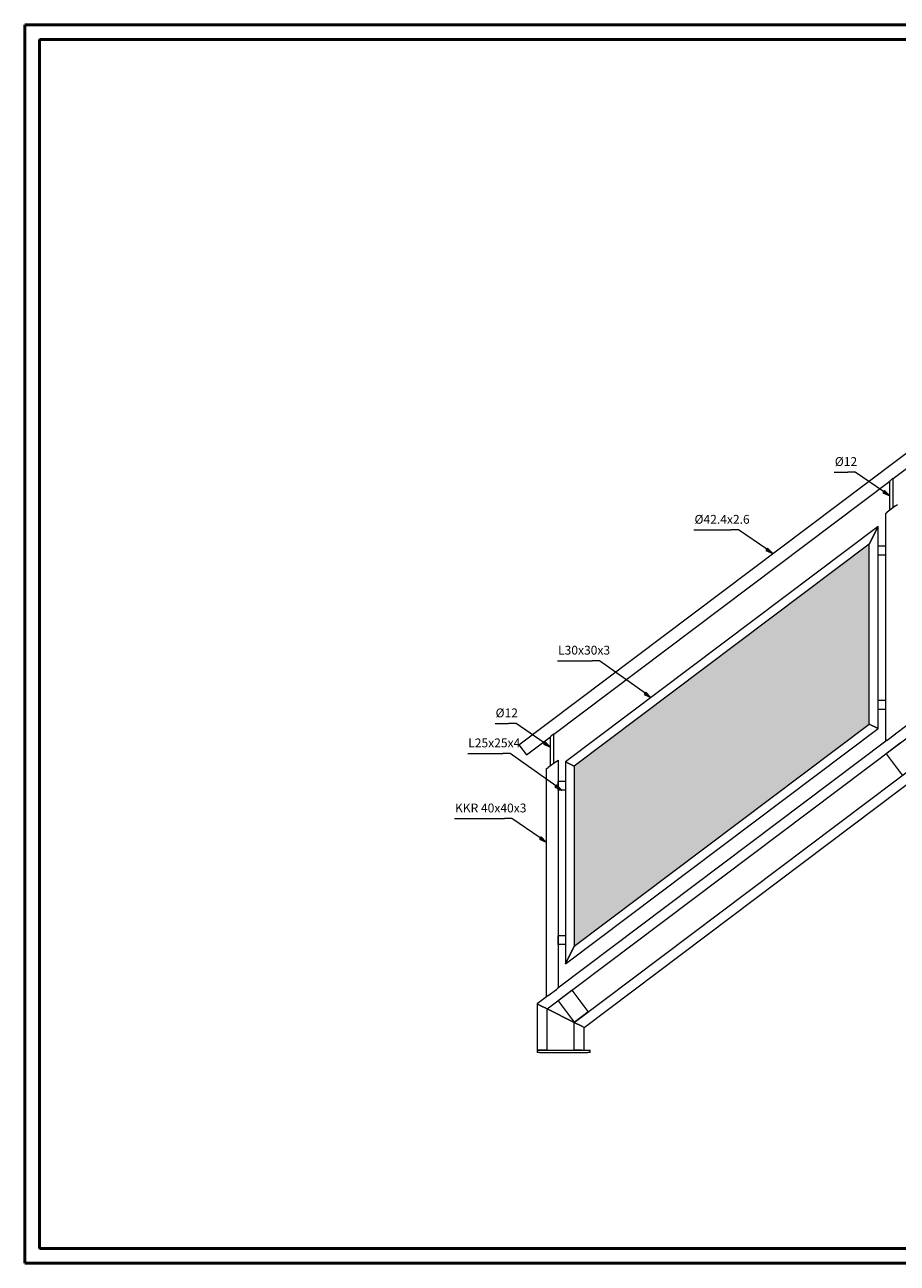
# Model space of a CAD drawing. Units: millimetres. Extents: x 0 to 5940, y 0 to 4200.
# Drawn here: x 0 to 2957, y 0 to 4200 of the extents above; entities that cross this region are included whole.
import ezdxf

# ---------------------------------------------------------------- set-up
doc = ezdxf.new("R2010")
doc.units = ezdxf.units.MM
doc.header["$LTSCALE"] = 10
for name, color, linetype, lineweight in [('Border (ISO)', 7, 'Continuous', 35), ('Symbol (ISO)', 7, 'Continuous', 5), ('Visible (ISO)', 7, 'Continuous', 5)]:
    doc.layers.add(name, color=color, linetype=linetype, lineweight=lineweight)
doc.styles.add('ISO table', font='isocpeur.ttf', dxfattribs={"width": 0.7})

# ---------------------------------------------------------------- blocks, each defined once
blk = doc.blocks.new('Borders ABC Solutions A3 H')
at = {"layer": 'Border (ISO)', "lineweight": 50}
for p, q in [((594, 420), (0, 420)), ((0, 420), (0, 0)), ((589, 415), (5, 415)), ((5, 415), (5, 5)), ((5, 5), (589, 5)), ((0, 0), (594, 0))]:
    blk.add_line(p, q, dxfattribs=at)

msp = doc.modelspace()

# ---------------------------------------------------------------- hatches: boundary and pattern name
h = msp.add_hatch()
h.set_pattern_fill('ANGLE', color=256, scale=4)
h.set_pattern_definition([(0, (0, 0), (0, 27.94), [20.32, -7.62]), (90, (0, 0), (-27.94, 2e-15), [20.32, -7.62])])
h.paths.add_polyline_path([(2862.9, 1828.5), (2862.9, 2438.7), (1862.9, 1685.2), (1862.9, 1074.9)])
h.paths.add_polyline_path([(4012.9, 2695.1), (4012.9, 3305.3), (3012.9, 2551.7), (3012.9, 1941.5)])

# ---------------------------------------------------------------- linework, layer by layer
at = {"layer": 'Symbol (ISO)', "color": 142, "true_color": 0x0080c0}
for p, q in [((2744.1, 2682.5), (2790.2, 2682.5)), ((2815.2, 2682.5), (2790.2, 2682.5)), ((2911.2, 2616.9), (2815.2, 2682.5)), ((2914, 2621), (2908.4, 2612.7)), ((2908.4, 2612.7), (2931.9, 2602.8)), ((2911.2, 2616.9), (2931.9, 2602.8)), ((2931.9, 2602.8), (2914, 2621)), ((2268.5, 2486.7), (2394.2, 2486.7)), ((2419.2, 2486.7), (2394.2, 2486.7)), ((2515.3, 2421.1), (2419.2, 2486.7)), ((2518.1, 2425.2), (2512.4, 2416.9)), ((2512.4, 2416.9), (2535.9, 2406.9)), ((2515.3, 2421.1), (2535.9, 2406.9)), ((2535.9, 2406.9), (2518.1, 2425.2)), ((1805.9, 2043), (1923.3, 2043)), ((1948.3, 2043), (1923.3, 2043)), ((2102.5, 1933.1), (1948.3, 2043)), ((2105.4, 1937.2), (2099.6, 1929)), ((2102.5, 1933.1), (2122.8, 1918.6)), ((2122.8, 1918.6), (2105.4, 1937.2)), ((2099.6, 1929), (2122.8, 1918.6)), ((1594.1, 1830.2), (1640.2, 1830.2)), ((1665.2, 1830.2), (1640.2, 1830.2)), ((1761.2, 1764.6), (1665.2, 1830.2)), ((1764, 1768.7), (1758.4, 1760.4)), ((1761.2, 1764.6), (1781.9, 1750.4)), ((1781.9, 1750.4), (1764, 1768.7)), ((1501.4, 1728.5), (1620.8, 1728.5)), ((1645.8, 1728.5), (1620.8, 1728.5)), ((1800, 1618.6), (1645.8, 1728.5)), ((1758.4, 1760.4), (1781.9, 1750.4)), ((1802.9, 1622.7), (1797.1, 1614.6)), ((1797.1, 1614.6), (1820.4, 1604.1)), ((1800, 1618.6), (1820.4, 1604.1)), ((1820.4, 1604.1), (1802.9, 1622.7)), ((1456.5, 1507.8), (1626.2, 1507.8)), ((1651.2, 1507.8), (1626.2, 1507.8)), ((1747.2, 1442.1), (1651.2, 1507.8)), ((1750, 1446.2), (1744.4, 1438)), ((1744.4, 1438), (1767.9, 1428)), ((1747.2, 1442.1), (1767.9, 1428)), ((1767.9, 1428), (1750, 1446.2))]:
    msp.add_line(p, q, dxfattribs=at)
at = {"layer": 'Symbol (ISO)', "color": 142, "true_color": 0x0080c0, "flags": 128}
for points in [[(2908.4, 2612.7), (2931.9, 2602.8), (2914, 2621), (2908.4, 2612.7)], [(2512.4, 2416.9), (2535.9, 2406.9), (2518.1, 2425.2), (2512.4, 2416.9)], [(2099.6, 1929), (2122.8, 1918.6), (2105.4, 1937.2), (2099.6, 1929)], [(1758.4, 1760.4), (1781.9, 1750.4), (1764, 1768.7), (1758.4, 1760.4)], [(1797.1, 1614.6), (1820.4, 1604.1), (1802.9, 1622.7), (1797.1, 1614.6)], [(1744.4, 1438), (1767.9, 1428), (1750, 1446.2), (1744.4, 1438)]]:
    msp.add_lwpolyline(points, dxfattribs=at)
at = {"layer": 'Symbol (ISO)', "color": 142, "true_color": 0x0080c0}
for points in [[(2908.4, 2612.7), (2931.9, 2602.8), (2914, 2621), (2908.4, 2612.7)], [(2512.4, 2416.9), (2535.9, 2406.9), (2518.1, 2425.2), (2512.4, 2416.9)], [(2099.6, 1929), (2122.8, 1918.6), (2105.4, 1937.2), (2099.6, 1929)], [(1758.4, 1760.4), (1781.9, 1750.4), (1764, 1768.7), (1758.4, 1760.4)], [(1797.1, 1614.6), (1820.4, 1604.1), (1802.9, 1622.7), (1797.1, 1614.6)], [(1744.4, 1438), (1767.9, 1428), (1750, 1446.2), (1744.4, 1438)]]:
    msp.add_solid(points, dxfattribs=at)
at = {"layer": 'Visible (ISO)'}
for p, q in [((1675.1, 1758.3), (4145.1, 3619.6)), ((2943.9, 2661.3), (4081.9, 3518.8)), ((1793.9, 1794.7), (2931.9, 2652.2)), ((2931.9, 2553.3), (2931.9, 2652.2)), ((2943.9, 2562.4), (2943.9, 2661.3)), ((1770.7, 862.7), (4134.1, 2643.7)), ((4068.7, 2637), (2957.1, 1799.3)), ((2951.9, 2568.4), (2923.9, 2547.3)), ((2951.9, 2568.4), (2957.9, 2572.9)), ((1862.7, 816.9), (4134.1, 2528.5)), ((2917.9, 2542.8), (2923.9, 2547.3)), ((2917.9, 2542.8), (2917.9, 1769.8)), ((2892.9, 2498.9), (1832.9, 1700.1)), ((1896.7, 799.9), (4134.1, 2485.9)), ((2862.9, 2438.7), (2892.9, 2498.9)), ((2892.9, 2498.9), (2862.9, 2438.7)), ((2892.9, 1813.5), (2892.9, 2498.9)), ((2862.9, 2438.7), (1862.9, 1685.2)), ((2862.9, 1828.5), (2862.9, 2438.7)), ((2892.9, 2432.9), (2917.9, 2432.9)), ((2892.9, 2402.9), (2917.9, 2402.9)), ((2917.9, 2432.9), (2917.9, 2402.9)), ((2892.9, 1909.5), (2917.9, 1909.5)), ((2917.9, 1909.5), (2917.9, 1879.5)), ((2892.9, 1879.5), (2917.9, 1879.5)), ((1832.9, 1014.8), (2892.9, 1813.5)), ((1862.9, 1074.9), (2862.9, 1828.5)), ((2892.9, 1813.5), (2862.9, 1828.5)), ((2862.9, 1828.5), (2892.9, 1813.5)), ((1700.6, 1724.4), (1781.9, 1785.6)), ((1781.9, 1686.7), (1781.9, 1785.6)), ((1793.9, 1695.8), (1793.9, 1794.7)), ((2918.7, 1770.4), (1807.1, 932.7)), ((2923.9, 1774.3), (2918.7, 1770.4)), ((2923.9, 1774.3), (2951.9, 1795.4)), ((2957.1, 1799.3), (2951.9, 1795.4)), ((1675.1, 1758.3), (1700.6, 1724.4)), ((2967.9, 1763.6), (2919.9, 1727.5)), ((2919.9, 1727.5), (2974.1, 1655.6)), ((1767.9, 1676.2), (1773.9, 1680.7)), ((1801.9, 1701.8), (1773.9, 1680.7)), ((1801.9, 1701.8), (1807.9, 1706.3)), ((1807.9, 1706.3), (1807.9, 933.3)), ((1832.9, 1700.1), (1832.9, 1014.8)), ((1862.9, 1685.2), (1832.9, 1700.1)), ((1832.9, 1700.1), (1862.9, 1685.2)), ((1862.9, 1685.2), (1862.9, 1074.9)), ((1767.9, 1676.2), (1767.9, 903.2)), ((1832.9, 1634.1), (1807.9, 1634.1)), ((1807.9, 1604.1), (1807.9, 1634.1)), ((1832.9, 1604.1), (1807.9, 1604.1)), ((1832.9, 1110.8), (1807.9, 1110.8)), ((1807.9, 1080.8), (1807.9, 1110.8)), ((1832.9, 1080.8), (1807.9, 1080.8)), ((1832.9, 1014.8), (1862.9, 1074.9)), ((1862.9, 1074.9), (1832.9, 1014.8)), ((1773.9, 907.7), (1801.9, 928.8)), ((1807.1, 932.7), (1801.9, 928.8)), ((1855.8, 925.6), (1807.9, 889.5)), ((1910, 853.8), (1855.8, 925.6)), ((1768.7, 903.8), (1736.7, 879.7)), ((1773.9, 907.7), (1768.7, 903.8)), ((1807.9, 889.5), (1862.1, 817.7)), ((1736.7, 879.7), (1744.7, 875.7)), ((1736.7, 879.7), (1736.7, 722.7)), ((1744.7, 875.7), (1736.7, 879.7)), ((1770.7, 862.7), (1744.7, 875.7)), ((1744.7, 875.7), (1770.7, 862.7)), ((1862.7, 816.9), (1770.7, 862.7)), ((1770.7, 722.7), (1770.7, 862.7)), ((1770.7, 862.7), (1862.7, 816.9)), ((1862.1, 817.7), (1910, 853.8)), ((1888.7, 803.9), (1862.7, 816.9)), ((1862.7, 722.7), (1862.7, 816.9)), ((1862.7, 816.9), (1888.7, 803.9)), ((1888.7, 803.9), (1896.7, 799.9)), ((1896.7, 799.9), (1888.7, 803.9)), ((1896.7, 722.7), (1896.7, 799.9)), ((1744.7, 722.7), (1736.7, 722.7)), ((1736.7, 722.7), (1744.7, 722.7)), ((1736.7, 722.7), (1736.7, 714.7)), ((1744.7, 714.7), (1736.7, 714.7)), ((1770.7, 722.7), (1744.7, 722.7)), ((1744.7, 722.7), (1908.7, 722.7)), ((1744.7, 714.7), (1908.7, 714.7)), ((1888.7, 722.7), (1862.7, 722.7)), ((1908.7, 722.7), (1916.7, 722.7)), ((1916.7, 714.7), (1908.7, 714.7)), ((1916.7, 714.7), (1916.7, 722.7))]:
    msp.add_line(p, q, dxfattribs=at)
for points, knots in [([(2937.9, 2657.8), (2937, 2657.2), (2936.2, 2656.5), (2934.6, 2655.1), (2933.9, 2654.4), (2933, 2653.4), (2932.6, 2653), (2932.1, 2652.6), (2932, 2652.4), (2931.9, 2652.3), (2931.9, 2652.2), (2931.9, 2652.2)], [0, 0, 0, 0, 0.308311, 0.308311, 0.616622, 0.616622, 0.84486, 0.84486, 0.958979, 0.958979, 1.073098, 1.073098, 1.073098, 1.073098]), ([(2943.9, 2661.3), (2943.9, 2661.3), (2943.7, 2661.2), (2943.1, 2661), (2942.7, 2660.8), (2941.6, 2660.3), (2940.9, 2659.9), (2939.4, 2658.9), (2938.6, 2658.4), (2937.9, 2657.8)], [3.1281164, 3.1281164, 3.1281164, 3.1281164, 3.3507721, 3.3507721, 3.5734278, 3.5734278, 3.8417323, 3.8417323, 4.1100367, 4.1100367, 4.1100367, 4.1100367]), ([(1787.9, 1791.3), (1787, 1790.6), (1786.2, 1789.9), (1784.6, 1788.5), (1783.9, 1787.8), (1783, 1786.8), (1782.6, 1786.4), (1782.1, 1786), (1782, 1785.8), (1781.9, 1785.7), (1781.9, 1785.6), (1781.9, 1785.6)], [0, 0, 0, 0, 0.308311, 0.308311, 0.616622, 0.616622, 0.84486, 0.84486, 0.958979, 0.958979, 1.073098, 1.073098, 1.073098, 1.073098]), ([(1793.9, 1794.7), (1793.9, 1794.7), (1793.7, 1794.6), (1793.1, 1794.4), (1792.7, 1794.2), (1791.6, 1793.7), (1790.9, 1793.3), (1789.4, 1792.3), (1788.6, 1791.8), (1787.9, 1791.3)], [3.1281164, 3.1281164, 3.1281164, 3.1281164, 3.3507721, 3.3507721, 3.5734278, 3.5734278, 3.8417323, 3.8417323, 4.1100367, 4.1100367, 4.1100367, 4.1100367])]:
    msp.add_open_spline(points, degree=3, knots=knots, dxfattribs=at)

# ---------------------------------------------------------------- block references
at = {"xscale": 10, "yscale": 10, "zscale": 10}
msp.add_blockref('Borders ABC Solutions A3 H', (0, 0), dxfattribs=at)

# ---------------------------------------------------------------- texts
at = {"layer": 'Symbol (ISO)', "color": 7, "char_height": 30, "attachment_point": 7, "style": 'ISO table'}
for s, insert in [('Ø12', (2745.9, 2694.3)), ('Ø42.4x2.6', (2270.3, 2498.4)), ('L30x30x3', (1807.7, 2054.7)), ('Ø12', (1595.9, 1841.9)), ('L25x25x4', (1503.2, 1740.2)), ('KKR 40x40x3', (1458.3, 1519.5))]:
    msp.add_mtext(s, dxfattribs=dict(at, insert=insert))

doc.saveas('drawing.dxf')
